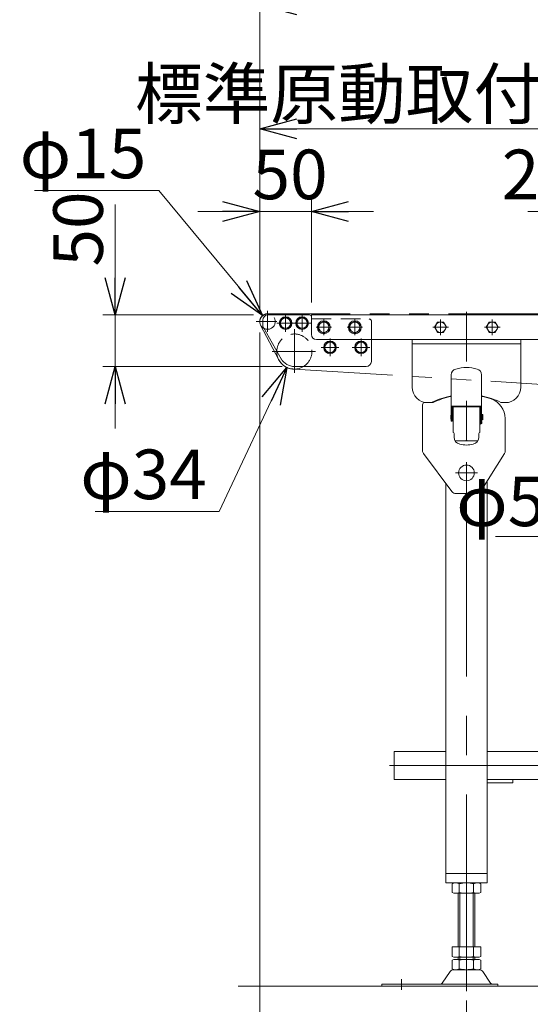
# Model space of a CAD drawing. Units: millimetres. Extents: x -3438 to 3438, y -2316 to 2316.
# Drawn here: x 598 to 1092, y -1702 to -749 of the extents above; entities that cross this region are included whole.
import ezdxf

# ---------------------------------------------------------------- set-up
doc = ezdxf.new("R2010")
doc.units = ezdxf.units.MM
doc.header["$LTSCALE"] = 3
doc.header["$PDSIZE"] = 1
for name, pattern in [('CENTER', [50.8, 31.75, -6.35, 6.35, -6.35]), ('CENTERX2', [101.6, 63.5, -12.7, 12.7, -12.7]), ('DASHED2', [9.525, 6.35, -3.175]), ('PHANTOM', [63.5, 31.75, -6.35, 6.35, -6.35, 6.35, -6.35])]:
    doc.linetypes.add(name, pattern=pattern)
for name, color, linetype in [('10', 7, 'Continuous'), ('15', 7, 'Continuous'), ('18', 7, 'Continuous'), ('21', 7, 'Continuous'), ('3', 7, 'Continuous'), ('7', 7, 'Continuous'), ('MMX2-S-010(ベルト)', 7, 'Continuous'), ('MMX2-S-210(L)', 7, 'Continuous'), ('MMX2-S-510A(ダミー)', 7, 'Continuous')]:
    doc.layers.add(name, color=color, linetype=linetype)
doc.styles.add('dcStyle0', font='ＭＳ Ｐゴシック', dxfattribs={"width": 0.75})
doc.dimstyles.new('dc_Diam06', dxfattribs={"dimtxt": 48, "dimasz": 36.000023, "dimexe": 12, "dimexo": 12, "dimgap": 10, "dimtad": 2, "dimtih": 1, "dimtoh": 1, "dimdsep": 46, "dimtxsty": 'dcStyle0', "dimblk1": 'OPEN30', "dimblk2": 'OPEN30', "dimsah": 1, "dimcen": 0.09, "dimclrd": 2, "dimclre": 2, "dimclrt": 2, "dimadec": 0, "dimazin": 2, "dimtfac": 1, "dimtdec": 4, "dimtofl": 0, "dimtmove": 0, "dimatfit": 3, "dimfxl": 1, "dimarcsym": 1})
doc.dimstyles.new('dc_Rotated', dxfattribs={"dimtxt": 48, "dimasz": 36.000023, "dimexe": 10, "dimexo": 12, "dimgap": 10, "dimtad": 3, "dimdsep": 46, "dimtxsty": 'dcStyle0', "dimblk1": 'OPEN30', "dimblk2": 'OPEN30', "dimsah": 1, "dimcen": 0.09, "dimclrd": 2, "dimclre": 2, "dimclrt": 2, "dimadec": 0, "dimazin": 2, "dimtfac": 1, "dimtdec": 4, "dimtmove": 0, "dimatfit": 3, "dimfxl": 1, "dimarcsym": 1})

# ---------------------------------------------------------------- blocks, each defined once
blk = doc.blocks.new('_Open30')
at = {"color": 0, "linetype": 'ByBlock', "lineweight": -2}
for p, q in [((-1, 0.267949), (0, 0)), ((0, 0), (-1, -0.267949)), ((0, 0), (-1, 0))]:
    blk.add_line(p, q, dxfattribs=at)
blk = doc.blocks.new('*D128')
at = {"color": 2, "linetype": 'Continuous', "lineweight": 13}
for p, q in [((829.93, -1031.36), (829.93, -724.46)), ((2829.93, -1027.58), (2829.93, -724.46)), ((829.93, -734.46), (2829.93, -734.46))]:
    blk.add_line(p, q, dxfattribs=at)
at = {"color": 2, "xscale": 36.00003369138344, "yscale": 35.99987241868372}
for p, rotation in [((829.93, -734.46), 180), ((2829.93, -734.46), 360)]:
    blk.add_blockref('_Open30', p, dxfattribs=dict(at, rotation=rotation))
at = {"color": 4, "insert": (1829.93, -726.46), "char_height": 48, "attachment_point": 8, "style": 'dcStyle0'}
blk.add_mtext('\\T1.00;機長', dxfattribs=at)
blk = doc.blocks.new('*D138')
at = {"color": 2, "linetype": 'Continuous', "lineweight": 13}
for p, q in [((829.93, -1027.98), (829.93, -844.46)), ((1329.93, -867.46), (1329.93, -844.46)), ((829.93, -854.46), (1329.93, -854.46))]:
    blk.add_line(p, q, dxfattribs=at)
at = {"color": 2, "xscale": 36.00003369138344, "yscale": 35.99987241868372}
for p, rotation in [((829.93, -854.46), 180), ((1329.93, -854.46), 360)]:
    blk.add_blockref('_Open30', p, dxfattribs=dict(at, rotation=rotation))
at = {"color": 4, "insert": (1058.47, -844.46), "char_height": 48, "attachment_point": 8, "style": 'dcStyle0'}
blk.add_mtext('\\T1.00;標準原動取付け位置500', dxfattribs=at)
blk = doc.blocks.new('*D165')
at = {"color": 2, "linetype": 'Continuous', "lineweight": 13}
for p, q in [((1219.93, -1048.46), (1219.93, -924.46)), ((1439.93, -1048.46), (1439.93, -924.46)), ((1089.16, -934.46), (1219.93, -934.46)), ((1219.93, -934.46), (1439.93, -934.46)), ((1499.93, -934.46), (1439.93, -934.46))]:
    blk.add_line(p, q, dxfattribs=at)
at = {"color": 2, "xscale": 36.00003369138344, "yscale": 35.99987241868372}
for p, rotation in [((1219.93, -934.46), 360), ((1439.93, -934.46), 180)]:
    blk.add_blockref('_Open30', p, dxfattribs=dict(at, rotation=rotation))
at = {"color": 2, "insert": (1173.16, -922.46), "char_height": 48, "attachment_point": 9, "style": 'dcStyle0'}
blk.add_mtext('\\T1.00;220', dxfattribs=at)
blk = doc.blocks.new('*D176')
at = {"color": 2, "linetype": 'Continuous', "lineweight": 13}
for p, q in [((829.93, -1024.36), (829.93, -922.46)), ((879.93, -1022.46), (879.93, -922.46)), ((769.93, -934.46), (829.93, -934.46)), ((829.93, -934.46), (879.93, -934.46)), ((939.93, -934.46), (879.93, -934.46))]:
    blk.add_line(p, q, dxfattribs=at)
at = {"color": 2, "xscale": 36.00003369138344, "yscale": 35.99987241868372}
for p, rotation in [((829.93, -934.46), 360), ((879.93, -934.46), 180)]:
    blk.add_blockref('_Open30', p, dxfattribs=dict(at, rotation=rotation))
at = {"color": 2, "insert": (859.3, -922.46), "char_height": 48, "attachment_point": 8, "style": 'dcStyle0'}
blk.add_mtext('\\T1.00;50', dxfattribs=at)
blk = doc.blocks.new('*D182')
at = {"color": 2, "linetype": 'Continuous', "lineweight": 13}
for p, q in [((1396.93, -635.46), (1555.04, -635.46)), ((1543.04, -1034.46), (1543.04, -635.46)), ((879.93, -1034.46), (1555.04, -1034.46))]:
    blk.add_line(p, q, dxfattribs=at)
at = {"color": 2, "xscale": 36.00003369138344, "yscale": 35.99987241868372}
for p, rotation in [((1543.04, -635.46), 90), ((1543.04, -1034.46), 270)]:
    blk.add_blockref('_Open30', p, dxfattribs=dict(at, rotation=rotation))
at = {"color": 2, "insert": (1531.04, -870.96), "char_height": 48, "attachment_point": 8, "rotation": 90, "style": 'dcStyle0'}
blk.add_mtext('\\T1.00;399', dxfattribs=at)
blk = doc.blocks.new('*D233')
at = {"color": 2, "linetype": 'Continuous', "lineweight": 13}
for p, q in [((829.93, -1051.46), (829.93, -1788.26)), ((1029.93, -1698.14), (1029.93, -1788.26)), ((829.93, -1776.26), (1029.93, -1776.26))]:
    blk.add_line(p, q, dxfattribs=at)
at = {"color": 2, "xscale": 36.00003369138344, "yscale": 35.99987241868372}
for p, rotation in [((829.93, -1776.26), 180), ((1029.93, -1776.26), 360)]:
    blk.add_blockref('_Open30', p, dxfattribs=dict(at, rotation=rotation))
at = {"color": 2, "insert": (929.93, -1764.26), "char_height": 48, "attachment_point": 8, "style": 'dcStyle0'}
blk.add_mtext('\\T1.00;200', dxfattribs=at)
blk = doc.blocks.new('*D234')
at = {"color": 2, "linetype": 'Continuous', "lineweight": 13}
for p, q in [((1029.93, -1698.14), (1029.93, -1788.26)), ((1804.93, -1698.14), (1804.93, -1788.26)), ((1029.93, -1776.26), (1804.93, -1776.26))]:
    blk.add_line(p, q, dxfattribs=at)
at = {"color": 2, "xscale": 36.00003369138344, "yscale": 35.99987241868372}
for p, rotation in [((1029.93, -1776.26), 180), ((1804.93, -1776.26), 360)]:
    blk.add_blockref('_Open30', p, dxfattribs=dict(at, rotation=rotation))
at = {"color": 2, "insert": (1417.43, -1764.26), "char_height": 48, "attachment_point": 8, "style": 'dcStyle0'}
blk.add_mtext('\\T1.00;脚ピッチ(max1550)', dxfattribs=at)
blk = doc.blocks.new('DC_GROUP_W_FFB_RE_040_181')
at = {"layer": '7', "color": 3, "linetype": 'CENTERX2', "lineweight": 13}
for p, q in [((897.93, -1074.49), (897.93, -1057.41)), ((906.47, -1065.95), (889.39, -1065.95))]:
    blk.add_line(p, q, dxfattribs=at)
at = {"layer": '7', "color": 7, "linetype": 'Continuous', "lineweight": 13}
for p, q in [((895.05, -1060.95), (892.16, -1065.95)), ((892.16, -1065.95), (895.05, -1070.95)), ((900.82, -1060.95), (895.05, -1060.95)), ((903.71, -1065.95), (900.82, -1060.95)), ((900.82, -1070.95), (903.71, -1065.95)), ((895.05, -1070.95), (900.82, -1070.95))]:
    blk.add_line(p, q, dxfattribs=at)
for radius in [6.1, 5]:
    blk.add_circle((897.93, -1065.95), radius, dxfattribs=at)
blk = doc.blocks.new('DC_GROUP_W_FFB_RE_040_182')
at = {"layer": '7', "color": 3, "linetype": 'CENTERX2', "lineweight": 13}
for p, q in [((927.93, -1074.49), (927.93, -1057.41)), ((936.47, -1065.95), (919.39, -1065.95))]:
    blk.add_line(p, q, dxfattribs=at)
at = {"layer": '7', "color": 7, "linetype": 'Continuous', "lineweight": 13}
for p, q in [((925.05, -1060.95), (922.16, -1065.95)), ((922.16, -1065.95), (925.05, -1070.95)), ((930.82, -1060.95), (925.05, -1060.95)), ((933.71, -1065.95), (930.82, -1060.95)), ((930.82, -1070.95), (933.71, -1065.95)), ((925.05, -1070.95), (930.82, -1070.95))]:
    blk.add_line(p, q, dxfattribs=at)
for radius in [6.1, 5]:
    blk.add_circle((927.93, -1065.95), radius, dxfattribs=at)
blk = doc.blocks.new('DC_GROUP_W_FFB_RE_040_180')
at = {"layer": '7', "linetype": 'Continuous'}
for name in ['DC_GROUP_W_FFB_RE_040_181', 'DC_GROUP_W_FFB_RE_040_182']:
    blk.add_blockref(name, (0, 0), dxfattribs=at)
blk = doc.blocks.new('DC_GROUP_W_FFB_RE_040_184')
at = {"layer": '7', "color": 7, "linetype": 'Continuous', "lineweight": 13}
for p, q in [((868.05, -1037.45), (865.16, -1042.45)), ((873.82, -1037.45), (868.05, -1037.45)), ((876.71, -1042.45), (873.82, -1037.45)), ((865.16, -1042.45), (868.05, -1047.45)), ((868.05, -1047.45), (873.82, -1047.45)), ((873.82, -1047.45), (876.71, -1042.45))]:
    blk.add_line(p, q, dxfattribs=at)
at = {"layer": '7', "color": 3, "linetype": 'CENTERX2', "lineweight": 13}
for p, q in [((870.93, -1050.99), (870.93, -1033.91)), ((879.47, -1042.45), (862.39, -1042.45))]:
    blk.add_line(p, q, dxfattribs=at)
at = {"layer": '7', "color": 7, "linetype": 'Continuous', "lineweight": 13}
for radius in [6.1, 5]:
    blk.add_circle((870.93, -1042.45), radius, dxfattribs=at)
blk = doc.blocks.new('DC_GROUP_W_FFB_RE_040_185')
at = {"layer": '7', "color": 7, "linetype": 'Continuous', "lineweight": 13}
for p, q in [((852.05, -1037.45), (849.16, -1042.45)), ((857.82, -1037.45), (852.05, -1037.45)), ((860.71, -1042.45), (857.82, -1037.45)), ((849.16, -1042.45), (852.05, -1047.45)), ((852.05, -1047.45), (857.82, -1047.45)), ((857.82, -1047.45), (860.71, -1042.45))]:
    blk.add_line(p, q, dxfattribs=at)
at = {"layer": '7', "color": 3, "linetype": 'CENTERX2', "lineweight": 13}
for p, q in [((854.93, -1050.99), (854.93, -1033.91)), ((863.47, -1042.45), (846.39, -1042.45))]:
    blk.add_line(p, q, dxfattribs=at)
at = {"layer": '7', "color": 7, "linetype": 'Continuous', "lineweight": 13}
for radius in [6.1, 5]:
    blk.add_circle((854.93, -1042.45), radius, dxfattribs=at)
blk = doc.blocks.new('DC_GROUP_W_FFB_RE_040_183')
at = {"layer": '7', "linetype": 'Continuous'}
for name in ['DC_GROUP_W_FFB_RE_040_185', 'DC_GROUP_W_FFB_RE_040_184']:
    blk.add_blockref(name, (0, 0), dxfattribs=at)
blk = doc.blocks.new('*D294')
at = {"color": 2, "linetype": 'Continuous', "lineweight": 13}
for p, q in [((612.19, -914.19), (732.19, -914.19)), ((732.19, -914.19), (832.64, -1035.18))]:
    blk.add_line(p, q, dxfattribs=at)
at = {"color": 2, "xscale": 36.00003369138344, "yscale": 35.99987241868372, "rotation": 309.7018581088499}
blk.add_blockref('_Open30', (832.64, -1035.18), dxfattribs=at)
at = {"color": 2, "insert": (720.19, -902.19), "char_height": 48, "attachment_point": 9, "style": 'dcStyle0'}
blk.add_mtext('\\T1.00;φ15', dxfattribs=at)
blk = doc.blocks.new('DC_GROUP_W_FFB_RE_040_104')
at = {"layer": '18', "color": 3, "linetype": 'CENTER', "lineweight": 13}
for p, q in [((1004.93, -1053.96), (1004.93, -1038.96)), ((997.43, -1046.46), (1012.43, -1046.46))]:
    blk.add_line(p, q, dxfattribs=at)
at = {"layer": '18', "color": 7, "linetype": 'Continuous', "lineweight": 13}
for p, q in [((999.16, -1046.46), (1002.05, -1041.46)), ((1002.05, -1051.46), (999.16, -1046.46)), ((1002.05, -1041.46), (1007.82, -1041.46)), ((1007.82, -1041.46), (1010.71, -1046.46)), ((1010.71, -1046.46), (1007.82, -1051.46)), ((1007.82, -1051.46), (1002.05, -1051.46))]:
    blk.add_line(p, q, dxfattribs=at)
blk.add_circle((1004.93, -1046.46), 5, dxfattribs=at)
blk = doc.blocks.new('DC_GROUP_W_FFB_RE_040_105')
at = {"layer": '18', "color": 3, "linetype": 'CENTER', "lineweight": 13}
for p, q in [((1054.93, -1053.96), (1054.93, -1038.96)), ((1047.43, -1046.46), (1062.43, -1046.46))]:
    blk.add_line(p, q, dxfattribs=at)
at = {"layer": '18', "color": 7, "linetype": 'Continuous', "lineweight": 13}
for p, q in [((1049.16, -1046.46), (1052.05, -1041.46)), ((1052.05, -1051.46), (1049.16, -1046.46)), ((1052.05, -1041.46), (1057.82, -1041.46)), ((1057.82, -1041.46), (1060.71, -1046.46)), ((1060.71, -1046.46), (1057.82, -1051.46)), ((1057.82, -1051.46), (1052.05, -1051.46))]:
    blk.add_line(p, q, dxfattribs=at)
blk.add_circle((1054.93, -1046.46), 5, dxfattribs=at)
blk = doc.blocks.new('DC_GROUP_W_FFB_RE_040_179')
at = {"layer": '18', "color": 3, "linetype": 'CENTER', "lineweight": 13}
for p, q in [((891.93, -1038.95), (891.93, -1053.95)), ((884.43, -1046.45), (899.43, -1046.45))]:
    blk.add_line(p, q, dxfattribs=at)
at = {"layer": '18', "color": 7, "linetype": 'Continuous', "lineweight": 13}
for p, q in [((886.93, -1043.57), (891.93, -1040.68)), ((886.93, -1049.34), (886.93, -1043.57)), ((891.93, -1040.68), (896.93, -1043.57)), ((896.93, -1043.57), (896.93, -1049.34)), ((891.93, -1052.23), (886.93, -1049.34)), ((896.93, -1049.34), (891.93, -1052.23))]:
    blk.add_line(p, q, dxfattribs=at)
for radius in [6.25, 5]:
    blk.add_circle((891.93, -1046.45), radius, dxfattribs=at)
blk = doc.blocks.new('DC_GROUP_W_FFB_RE_040_186')
at = {"layer": '18', "color": 3, "linetype": 'CENTER', "lineweight": 13}
for p, q in [((921.93, -1053.95), (921.93, -1038.95)), ((914.43, -1046.45), (929.43, -1046.45))]:
    blk.add_line(p, q, dxfattribs=at)
at = {"layer": '18', "color": 7, "linetype": 'Continuous', "lineweight": 13}
for p, q in [((921.93, -1040.68), (916.93, -1043.57)), ((916.93, -1043.57), (916.93, -1049.34)), ((926.93, -1043.57), (921.93, -1040.68)), ((926.93, -1049.34), (926.93, -1043.57)), ((916.93, -1049.34), (921.93, -1052.23)), ((921.93, -1052.23), (926.93, -1049.34))]:
    blk.add_line(p, q, dxfattribs=at)
for radius in [6.25, 5]:
    blk.add_circle((921.93, -1046.45), radius, dxfattribs=at)
blk = doc.blocks.new('*D174')
at = {"layer": 'MMX2-S-010(ベルト)', "color": 2, "linetype": 'Continuous', "lineweight": 13}
for p, q in [((690.2, -927.68), (690.2, -1034.46)), ((823.93, -1034.46), (678.2, -1034.46)), ((690.2, -1084.46), (690.2, -1034.46)), ((851.67, -1084.46), (678.2, -1084.46)), ((690.2, -1144.46), (690.2, -1084.46))]:
    blk.add_line(p, q, dxfattribs=at)
at = {"layer": 'MMX2-S-010(ベルト)', "color": 2, "xscale": 36.00003369138344, "yscale": 35.99987241868372}
for p, rotation in [((690.2, -1034.46), 270), ((690.2, -1084.46), 90)]:
    blk.add_blockref('_Open30', p, dxfattribs=dict(at, rotation=rotation))
at = {"layer": 'MMX2-S-010(ベルト)', "color": 2, "insert": (678.2, -987.68), "char_height": 48, "attachment_point": 7, "rotation": 90, "style": 'dcStyle0'}
blk.add_mtext('\\T1.00;50', dxfattribs=at)
blk = doc.blocks.new('*D175')
at = {"layer": 'MMX2-S-010(ベルト)', "color": 2, "linetype": 'Continuous', "lineweight": 13}
for p, q in [((790.78, -1224.86), (856.21, -1085.35)), ((670.78, -1224.86), (790.78, -1224.86))]:
    blk.add_line(p, q, dxfattribs=at)
at = {"layer": 'MMX2-S-010(ベルト)', "color": 2, "xscale": 36.00003369138344, "yscale": 35.99987241868372, "rotation": 64.87104518259795}
blk.add_blockref('_Open30', (856.21, -1085.35), dxfattribs=at)
at = {"layer": 'MMX2-S-010(ベルト)', "color": 2, "insert": (778.78, -1212.86), "char_height": 48, "attachment_point": 9, "style": 'dcStyle0'}
blk.add_mtext('\\T1.00;φ34', dxfattribs=at)
blk = doc.blocks.new('DC_GROUP_W_FFB_RE_040_187')
at = {"layer": '15', "color": 3, "linetype": 'CENTERX2', "lineweight": 13}
for p, q in [((863.43, -1048.31), (863.43, -1090.64)), ((884.05, -1069.95), (842.03, -1069.95))]:
    blk.add_line(p, q, dxfattribs=at)
at = {"layer": '15', "color": 4, "linetype": 'DASHED2', "lineweight": 13}
blk.add_arc((863.43, -1069.95), 17, 301.46698, 178.13791, dxfattribs=at)
at = {"layer": '15', "color": 7, "linetype": 'Continuous', "lineweight": 13}
blk.add_arc((863.43, -1069.95), 17, 178.13791, 301.46698, dxfattribs=at)
blk = doc.blocks.new('DC_GROUP_W_FFB_RE_040_188')
at = {"layer": '7', "color": 7, "linetype": 'Continuous', "lineweight": 13}
for p, q in [((877.93, -1034.45), (837.93, -1034.45)), ((879.93, -1036.45), (879.93, -1038.45)), ((832.93, -1039.45), (832.93, -1044.14)), ((833.58, -1046.6), (851.02, -1077.52)), ((937.93, -1079.45), (937.93, -1058.45)), ((863.67, -1084.45), (932.93, -1084.45))]:
    blk.add_line(p, q, dxfattribs=at)
at = {"layer": '7', "color": 4, "linetype": 'DASHED2', "lineweight": 13}
for p, q in [((879.93, -1038.45), (935.93, -1038.45)), ((937.93, -1058.45), (937.93, -1040.45))]:
    blk.add_line(p, q, dxfattribs=at)
at = {"layer": '7', "color": 7, "linetype": 'Continuous', "lineweight": 13}
for centre, radius, start, end in [((837.93, -1039.45), 5, 90, 180), ((877.93, -1036.45), 2, 360, 90), ((837.93, -1044.14), 5, 180, 209.42746), ((863.67, -1069.45), 15, 209.57326, 270), ((932.93, -1079.45), 5, 270, 0)]:
    blk.add_arc(centre, radius, start, end, dxfattribs=at)
at = {"layer": '7', "color": 4, "linetype": 'DASHED2', "lineweight": 13}
blk.add_arc((935.93, -1040.45), 2, 0, 90, dxfattribs=at)
blk = doc.blocks.new('*D147')
at = {"layer": 'MMX2-S-210(L)', "color": 2, "linetype": 'Continuous', "lineweight": 13}
for p, q in [((1207.06, -1249.01), (1268.61, -1159.35)), ((1058.13, -1249.01), (1207.06, -1249.01))]:
    blk.add_line(p, q, dxfattribs=at)
at = {"layer": 'MMX2-S-210(L)', "color": 2, "xscale": 36.00003369138344, "yscale": 35.99987241868372, "rotation": 55.5361774784468}
blk.add_blockref('_Open30', (1268.61, -1159.35), dxfattribs=at)
at = {"layer": 'MMX2-S-210(L)', "color": 2, "insert": (1197.06, -1239.01), "char_height": 48, "attachment_point": 9, "style": 'dcStyle0'}
blk.add_mtext('\\T1.00;φ50.8', dxfattribs=at)
blk = doc.blocks.new('DC_GROUP_W_FFB_RE_040_189')
at = {"layer": 'MMX2-S-510A(ダミー)', "color": 3, "linetype": 'CENTERX2', "lineweight": 13}
for p, q in [((837.43, -1050.86), (837.43, -1030.46)), ((846.52, -1040.95), (826.53, -1040.95))]:
    blk.add_line(p, q, dxfattribs=at)
at = {"layer": 'MMX2-S-510A(ダミー)', "color": 7, "linetype": 'Continuous', "lineweight": 13}
blk.add_arc((837.43, -1040.95), 7.5, 60.07357, 245.99902, dxfattribs=at)
at = {"layer": 'MMX2-S-510A(ダミー)', "color": 4, "linetype": 'DASHED2', "lineweight": 13}
blk.add_arc((837.43, -1040.95), 7.5, 245.99902, 60.07357, dxfattribs=at)

msp = doc.modelspace()

# ---------------------------------------------------------------- linework, layer by layer
at = {"color": 140, "linetype": 'PHANTOM', "lineweight": 13}
for p, q in [((2822.4335, -1033.3563), (837.4334, -1033.3567)), ((830.7966, -1044.4464), (848.39, -1077.8712)), ((863.2849, -1086.956), (1285.9629, -1113.1792))]:
    msp.add_line(p, q, dxfattribs=at)
at = {"color": 3, "linetype": 'Continuous', "lineweight": 13}
msp.add_line((2858.1471, -1684.4567), (808.9858, -1684.4567), dxfattribs=at)
at = {"color": 140, "linetype": 'PHANTOM', "lineweight": 13}
for centre, radius, start, end in [((837.4334, -1040.953), 7.5001, 90.0028908, 207.76042), ((863.4333, -1069.9567), 17, 206.5023126, 269.4995872), ((863.4333, -1069.953), 17, 207.76042, 269.4995872)]:
    msp.add_arc(centre, radius, start, end, dxfattribs=at)
at = {"layer": '10', "color": 7, "linetype": 'Continuous', "lineweight": 13}
for p, q in [((987.4323, -1165.79), (987.4323, -1121.4567)), ((989.4323, -1119.4567), (996.7322, -1119.4567)), ((1067.4323, -1166.0227), (1067.4323, -1134.8165)), ((1015.9323, -1205.4567), (988.4323, -1168.79)), ((1043.901, -1205.1066), (1066.6723, -1168.6727)), ((1019.9323, -1207.4567), (1039.661, -1207.4567))]:
    msp.add_line(p, q, dxfattribs=at)
at = {"layer": '10', "color": 3, "linetype": 'CENTERX2', "lineweight": 13}
for p, q in [((1029.9323, -1176.9567), (1029.9323, -1197.9567)), ((1019.2923, -1187.4567), (1040.5723, -1187.4567))]:
    msp.add_line(p, q, dxfattribs=at)
at = {"layer": '10', "color": 7, "linetype": 'Continuous', "lineweight": 13}
msp.add_circle((1029.9323, -1187.4567), 7.6, dxfattribs=at)
for centre, radius, start, end in [((1029.9323, -1187.4853), 75.5, 101.227315, 115.3652746), ((1029.9323, -1187.4853), 75.5, 71.6201499, 78.772685), ((989.4323, -1121.4567), 2, 90, 180), ((996.7322, -1117.4567), 2, 270, 295.3652746), ((1047.4323, -1134.8165), 20, 0, 71.6201499), ((992.4323, -1165.79), 5, 180, 216.8698976), ((1062.4323, -1166.0227), 5, 327.9946168, 0), ((1019.9323, -1202.4567), 5, 216.8698976, 270), ((1039.661, -1202.4567), 5, 270, 327.9946168)]:
    msp.add_arc(centre, radius, start, end, dxfattribs=at)
at = {"layer": '18', "color": 7, "linetype": 'Continuous', "lineweight": 13}
for p, q in [((879.9334, -1053.4567), (879.9334, -1034.4567)), ((2779.9335, -1034.4567), (879.9721, -1034.4567)), ((2774.9335, -1058.4567), (884.9334, -1058.4567))]:
    msp.add_line(p, q, dxfattribs=at)
msp.add_arc((884.9334, -1053.4567), 5, 180, 270, dxfattribs=at)
at = {"layer": '21', "color": 7, "linetype": 'Continuous', "lineweight": 18}
for p, q in [((1015.2323, -1137.4567), (1015.2323, -1092.662)), ((1044.6323, -1137.4567), (1044.6323, -1092.662)), ((1044.6323, -1122.9567), (1015.2323, -1122.9567)), ((1016.2323, -1122.9567), (1016.2323, -1137.4567)), ((1017.2656, -1122.9853), (1016.9323, -1123.4853)), ((1016.9323, -1123.4567), (1016.9323, -1148.4567)), ((1042.5989, -1122.9567), (1042.9323, -1123.4567)), ((1042.9323, -1123.4567), (1042.9323, -1148.4567)), ((1043.6323, -1122.9567), (1043.6323, -1137.4567)), ((1014.7323, -1134.7451), (1014.7323, -1132.1682)), ((1015.0323, -1131.4567), (1015.0323, -1135.4567)), ((1044.7323, -1131.2567), (1044.7323, -1135.6567)), ((1045.4323, -1130.9567), (1045.0323, -1130.9567)), ((1045.7323, -1135.6567), (1045.7323, -1131.2567)), ((1016.2323, -1137.4567), (1015.2323, -1137.4567)), ((1042.9323, -1137.5567), (1044.2323, -1137.5567)), ((1043.6323, -1137.4567), (1044.6323, -1137.4567)), ((1044.9323, -1138.2567), (1044.9323, -1138.7345)), ((1045.0323, -1135.9567), (1045.4323, -1135.9567)), ((1017.9323, -1149.4567), (1017.9323, -1152.9066)), ((1041.9323, -1149.4567), (1041.9323, -1152.9066))]:
    msp.add_line(p, q, dxfattribs=at)
at = {"layer": '21', "color": 4, "linetype": 'Continuous', "lineweight": 18}
for p, q in [((1042.9323, -1123.4567), (1016.9323, -1123.4567)), ((1016.3323, -1129.7067), (1016.3323, -1137.2067)), ((1016.8323, -1129.7353), (1016.3323, -1129.7353)), ((1016.8323, -1137.2067), (1016.8323, -1129.7067)), ((1043.5323, -1129.5567), (1043.0323, -1129.5567)), ((1043.0323, -1129.5567), (1043.0323, -1137.3567)), ((1043.5323, -1137.3567), (1043.5323, -1129.5567)), ((1016.3323, -1137.2067), (1016.8323, -1137.2067)), ((1042.9323, -1138.0261), (1043.7454, -1138.0261)), ((1043.7454, -1138.9651), (1042.9323, -1138.9651)), ((1044.2323, -1139.4345), (1042.9323, -1139.4345)), ((1043.0323, -1137.3567), (1043.5323, -1137.3567)), ((1040.9359, -1156.506), (1018.9286, -1156.506))]:
    msp.add_line(p, q, dxfattribs=at)
at = {"layer": '21', "color": 7, "linetype": 'Continuous', "lineweight": 18}
for centre, radius, start, end in [((1029.9323, -1123.4567), 38, 74.2241292, 105.7758708), ((1021.2323, -1092.662), 6, 105.7758708, 180), ((1038.6323, -1092.662), 6, 0, 74.2241292), ((1018.7823, -1133.4567), 4.25, 151.9275131, 162.3527854), ((1045.0323, -1131.2567), 0.3, 90, 180), ((1045.4323, -1131.2567), 0.3, 0, 90), ((1018.7823, -1133.4567), 4.25, 197.6472146, 208.0724869), ((1042.9544, -1138.4957), 2, 269.366154, 349.4141693), ((1044.2323, -1138.2567), 0.7, 0, 90), ((1045.0323, -1135.6567), 0.3, 180, 270), ((1044.2323, -1138.7345), 0.7, 349.4141693, 0), ((1045.4323, -1135.6567), 0.3, 270, 0), ((1016.9323, -1149.4567), 1, 0, 90), ((1024.9323, -1152.9066), 7, 180, 257.4441422), ((1034.9323, -1152.9066), 7, 282.5558578, 0), ((1042.9323, -1149.4567), 1, 90, 180), ((1029.9323, -1130.4567), 30, 257.4441422, 282.5558578)]:
    msp.add_arc(centre, radius, start, end, dxfattribs=at)
at = {"layer": '21', "color": 4, "linetype": 'Continuous', "lineweight": 18}
for centre, radius, start, end in [((1043.7454, -1138.3261), 0.3, 17.6115688, 90), ((1043.7454, -1138.6651), 0.3, 270, 342.3884312), ((1043.2116, -1138.4956), 0.8601, 342.3884312, 17.6115688), ((1044.2323, -1138.7345), 0.7, 270, 302.9385012)]:
    msp.add_arc(centre, radius, start, end, dxfattribs=at)
at = {"layer": '21', "color": 4, "linetype": 'DASHED2'}
msp.add_point((1029.9323, -1155.9567), dxfattribs=at)
at = {"layer": '3', "color": 3, "linetype": 'CENTERX2', "lineweight": 13}
for p, q in [((1029.9323, -1689.3305), (1029.9323, -1031.4143)), ((2669.9323, -1470.8567), (939.9323, -1470.8567)), ((966.9323, -1687.8502), (966.9323, -1677.6691))]:
    msp.add_line(p, q, dxfattribs=at)
at = {"layer": '3', "color": 7, "linetype": 'Continuous', "lineweight": 13}
for p, q in [((977.4323, -1058.4567), (977.4323, -1104.4567)), ((977.4323, -1062.454), (1082.4323, -1062.454)), ((1082.4323, -1104.4567), (1082.4323, -1058.4567)), ((992.4323, -1119.4567), (995.2912, -1119.4567)), ((1064.5733, -1119.4567), (1067.4323, -1119.4567)), ((1009.9323, -1584.4567), (1009.9323, -1197.4567)), ((1049.9323, -1584.4567), (1049.9323, -1195.4567)), ((959.9323, -1457.2567), (959.9323, -1484.4567)), ((959.9323, -1457.2567), (1009.9323, -1457.2567)), ((1049.9323, -1457.2567), (1784.9323, -1457.2567)), ((959.9323, -1484.4567), (1009.9323, -1484.4567)), ((1784.9323, -1484.4567), (1049.9323, -1484.4567)), ((1074.9323, -1487.4567), (1074.9323, -1484.4567)), ((1074.9323, -1487.4567), (1049.9323, -1487.4567)), ((1009.9323, -1575.4567), (1049.9323, -1575.4567)), ((1009.9323, -1584.4567), (1049.9323, -1584.4567)), ((1016.0759, -1585.3377), (1016.0759, -1593.5756)), ((1023.0041, -1585.3377), (1023.0041, -1593.5756)), ((1036.8605, -1593.5756), (1036.8605, -1585.3377)), ((1043.7887, -1593.5756), (1043.7887, -1585.3377)), ((1019.54, -1594.4567), (1040.3246, -1594.4567)), ((1021.9323, -1646.4567), (1021.9323, -1594.4567)), ((1037.9323, -1594.4567), (1037.9323, -1646.4567)), ((1043.7887, -1646.4567), (1016.0759, -1646.4567)), ((1016.0759, -1646.4567), (1016.0759, -1655.5756)), ((1023.0041, -1646.4567), (1023.0041, -1655.5756)), ((1036.8605, -1655.5756), (1036.8605, -1646.4567)), ((1043.7887, -1655.5756), (1043.7887, -1646.4567)), ((1040.3246, -1656.4567), (1019.54, -1656.4567)), ((1040.3246, -1658.4567), (1019.54, -1658.4567)), ((1021.9323, -1658.4567), (1021.9323, -1656.4567)), ((1037.9323, -1656.4567), (1037.9323, -1658.4567)), ((1016.0759, -1659.3377), (1016.0759, -1667.5756)), ((1023.0041, -1659.3377), (1023.0041, -1667.5756)), ((1036.8605, -1667.5756), (1036.8605, -1659.3377)), ((1043.7887, -1667.5756), (1043.7887, -1659.3377)), ((1014.1451, -1670.3523), (1006.5186, -1681.5088)), ((1042.3177, -1668.4567), (1017.5468, -1668.4567)), ((1045.7195, -1670.3523), (1053.3459, -1681.5088)), ((947.9323, -1682.4567), (947.9323, -1684.4567)), ((1060.4323, -1682.4567), (947.9323, -1682.4567)), ((1060.4323, -1684.4567), (947.9323, -1684.4567)), ((1060.4323, -1684.4567), (1060.4323, -1682.4567))]:
    msp.add_line(p, q, dxfattribs=at)
at = {"layer": '3', "color": 3, "linetype": 'Continuous', "lineweight": 13}
for p, q in [((1023.4323, -1594.4567), (1023.4323, -1646.4567)), ((1036.4323, -1646.4567), (1036.4323, -1594.4567)), ((1023.4323, -1656.4567), (1023.4323, -1658.4567)), ((1036.4323, -1658.4567), (1036.4323, -1656.4567))]:
    msp.add_line(p, q, dxfattribs=at)
at = {"layer": '3', "color": 7, "linetype": 'Continuous', "lineweight": 13}
for centre, radius, start, end in [((992.4323, -1104.4567), 15, 180, 270), ((1067.4323, -1104.4567), 15, 270, 0), ((1029.9323, -1187.4567), 76, 101.1525006, 115.963114), ((1029.9323, -1187.4567), 76, 63.9921761, 78.8474994), ((995.2912, -1116.4567), 3, 270, 296.0078239), ((1064.5733, -1116.4567), 3, 243.9921761, 270), ((1019.54, -1591.7074), 7.2508, 61.4609897, 118.5390103), ((1029.9323, -1612.1382), 27.6815, 75.5057552, 104.4942448), ((1040.3246, -1591.7074), 7.2508, 61.4609897, 118.5390103), ((1019.54, -1587.2059), 7.2508, 241.4609897, 298.5390103), ((1029.9323, -1566.7751), 27.6815, 255.5057552, 284.4942448), ((1040.3246, -1587.2059), 7.2508, 241.4609897, 298.5390103), ((1019.54, -1649.2059), 7.2508, 241.4609897, 298.5390103), ((1019.54, -1665.7074), 7.2508, 61.4609897, 118.5390103), ((1029.9323, -1628.7751), 27.6815, 255.5057552, 284.4942448), ((1029.9323, -1686.1382), 27.6815, 75.5057552, 104.4942448), ((1040.3246, -1649.2059), 7.2508, 241.4609897, 298.5390103), ((1040.3246, -1665.7074), 7.2508, 61.4609897, 118.5390103), ((1019.54, -1661.2059), 7.2508, 241.4609897, 298.5390103), ((1029.9323, -1640.7751), 27.6815, 255.5057552, 284.4942448), ((1040.3246, -1661.2059), 7.2508, 241.4609897, 298.5390103), ((1017.5468, -1672.4567), 4, 90, 148.2589692), ((1042.3177, -1672.4567), 4, 31.7410308, 90), ((1004.8177, -1680.4567), 2, 270, 328.2589692), ((1055.0468, -1680.4567), 2, 211.7410308, 270)]:
    msp.add_arc(centre, radius, start, end, dxfattribs=at)

# ---------------------------------------------------------------- block references
at = {"linetype": 'Continuous'}
for name in ['DC_GROUP_W_FFB_RE_040_183', 'DC_GROUP_W_FFB_RE_040_180']:
    msp.add_blockref(name, (0, 0), dxfattribs=at)
at = {"layer": '15', "linetype": 'Continuous'}
msp.add_blockref('DC_GROUP_W_FFB_RE_040_187', (0, 0), dxfattribs=at)
at = {"layer": '18', "linetype": 'Continuous'}
for name in ['DC_GROUP_W_FFB_RE_040_179', 'DC_GROUP_W_FFB_RE_040_186', 'DC_GROUP_W_FFB_RE_040_104', 'DC_GROUP_W_FFB_RE_040_105']:
    msp.add_blockref(name, (0, 0), dxfattribs=at)
at = {"layer": '7', "linetype": 'Continuous'}
msp.add_blockref('DC_GROUP_W_FFB_RE_040_188', (0, 0), dxfattribs=at)
at = {"layer": 'MMX2-S-510A(ダミー)', "linetype": 'Continuous'}
msp.add_blockref('DC_GROUP_W_FFB_RE_040_189', (0, 0), dxfattribs=at)

# ---------------------------------------------------------------- dimensions: what is measured, and where the dimension line sits
at = {"linetype": 'Continuous', "lineweight": 13}
dim = msp.add_linear_dim(base=(1543.0357, -635.4567), p1=(867.9322, -1034.4567), p2=(1384.9323, -635.4567), angle=90, dimstyle='dc_Rotated', override={"dimtxt": 48, "dimasz": 36.000023, "dimexe": 12, "dimexo": 12, "dimgap": 12, "dimtad": 3, "dimtih": 0, "dimtoh": 0, "dimdec": 3, "dimlfac": 1, "dimzin": 8, "dimtxsty": 'dcStyle0', "dimblk1": 'Open30', "dimblk2": 'Open30', "dimsah": 1, "dimclrd": 2, "dimclre": 2, "dimclrt": 2, "dimazin": 2, "dimtofl": 1, "dimtolj": 0, "dimtzin": 8, "dimarcsym": 1}, dxfattribs=at)
dim.commit()
dim.dimension.update_dxf_attribs({"geometry": '*D182', "text_midpoint": (1543.0357, -870.9567), "dimtype": 160})
for base, p1, p2, text, override, picture, middle in [((2829.9322, -734.4567), (829.9323, -1043.3567), (2829.9322, -1039.5813), '機長', {"dimtxt": 48, "dimasz": 36.000023, "dimexe": 10, "dimexo": 12, "dimgap": 8, "dimtad": 3, "dimtih": 0, "dimtoh": 0, "dimdec": 2, "dimlfac": 1, "dimzin": 8, "dimtxsty": 'dcStyle0', "dimblk1": 'Open30', "dimblk2": 'Open30', "dimsah": 1, "dimclrd": 2, "dimclre": 2, "dimclrt": 4, "dimazin": 2, "dimtofl": 1, "dimtolj": 0, "dimtzin": 8, "dimarcsym": 1}, '*D128', (1829.9322, -734.4567)), ((1329.9323, -854.4567), (829.9323, -1039.9824), (1329.9323, -879.4567), '標準原動取付け位置500', {"dimtxt": 48, "dimasz": 36.000023, "dimexe": 10, "dimexo": 12, "dimgap": 10, "dimtad": 3, "dimtih": 0, "dimtoh": 0, "dimdec": 2, "dimlfac": 1, "dimzin": 8, "dimtxsty": 'dcStyle0', "dimblk1": 'Open30', "dimblk2": 'Open30', "dimsah": 1, "dimclrd": 2, "dimclre": 2, "dimclrt": 4, "dimazin": 2, "dimtofl": 1, "dimtolj": 0, "dimtzin": 8, "dimarcsym": 1}, '*D138', (1058.4669, -854.4567)), ((1804.9323, -1776.2566), (1029.9323, -1686.1382), (1804.9323, -1686.1382), '脚ピッチ(max1550)', {"dimtxt": 48, "dimasz": 36.000023, "dimexe": 12, "dimexo": 12, "dimgap": 12, "dimtad": 3, "dimtih": 0, "dimtoh": 0, "dimdec": 3, "dimlfac": 1, "dimzin": 8, "dimtxsty": 'dcStyle0', "dimblk1": 'Open30', "dimblk2": 'Open30', "dimsah": 1, "dimclrd": 2, "dimclre": 2, "dimclrt": 2, "dimazin": 2, "dimtofl": 1, "dimtolj": 0, "dimtzin": 8, "dimarcsym": 1}, '*D234', (1417.4323, -1776.2566))]:
    dim = msp.add_linear_dim(base=base, p1=p1, p2=p2, text=text, dimstyle='dc_Rotated', override=override, dxfattribs=at)
    dim.commit()
    dim.dimension.update_dxf_attribs({"geometry": picture, "text_midpoint": middle, "dimtype": 160})
dim = msp.add_diameter_dim_2p(p1=(842.2244, -1046.7234), p2=(832.6424, -1035.1826), text='φ15', dimstyle='dc_Diam06', override={"dimtxt": 48, "dimasz": 36.000023, "dimexe": 12, "dimexo": 12, "dimgap": 12, "dimtad": 2, "dimdec": 3, "dimlfac": 1, "dimzin": 8, "dimtxsty": 'dcStyle0', "dimblk1": 'Open30', "dimblk2": 'Open30', "dimsah": 1, "dimclrd": 2, "dimclre": 2, "dimclrt": 2, "dimazin": 2, "dimtolj": 0, "dimtzin": 8, "dimarcsym": 1}, dxfattribs=at)
dim.commit()
dim.dimension.update_dxf_attribs({"geometry": '*D294', "text_midpoint": (672.1861, -914.1904), "dimtype": 163})
for base, p1, p2, override, picture, middle in [((879.9334, -934.4567), (829.9335, -1036.3567), (879.9334, -1034.4567), {"dimtxt": 48, "dimasz": 36.000023, "dimexe": 12, "dimexo": 12, "dimgap": 12, "dimtad": 3, "dimtih": 0, "dimtoh": 0, "dimdec": 3, "dimlfac": 1, "dimzin": 8, "dimtxsty": 'dcStyle0', "dimblk1": 'Open30', "dimblk2": 'Open30', "dimsah": 1, "dimclrd": 2, "dimclre": 2, "dimclrt": 2, "dimazin": 2, "dimtofl": 1, "dimtolj": 0, "dimtzin": 8, "dimarcsym": 1}, '*D176', (859.301, -934.4567)), ((1439.9323, -934.4567), (1219.9323, -1060.4567), (1439.9323, -1060.4567), {"dimtxt": 48, "dimasz": 36.000023, "dimexe": 10, "dimexo": 12, "dimgap": 12, "dimtad": 3, "dimtih": 0, "dimtoh": 0, "dimdec": 3, "dimlfac": 1, "dimzin": 8, "dimtxsty": 'dcStyle0', "dimblk1": 'Open30', "dimblk2": 'Open30', "dimsah": 1, "dimclrd": 2, "dimclre": 2, "dimclrt": 2, "dimazin": 2, "dimtofl": 1, "dimtolj": 0, "dimtzin": 8, "dimarcsym": 1}, '*D165', (1137.1563, -934.4567)), ((1029.9323, -1776.2566), (829.9334, -1039.4567), (1029.9323, -1686.1382), {"dimtxt": 48, "dimasz": 36.000023, "dimexe": 12, "dimexo": 12, "dimgap": 12, "dimtad": 3, "dimtih": 0, "dimtoh": 0, "dimdec": 0, "dimlfac": 1, "dimzin": 8, "dimtxsty": 'dcStyle0', "dimblk1": 'Open30', "dimblk2": 'Open30', "dimsah": 1, "dimclrd": 2, "dimclre": 2, "dimclrt": 2, "dimazin": 2, "dimtofl": 1, "dimtolj": 0, "dimtzin": 8, "dimarcsym": 1}, '*D233', (929.9328, -1776.2566))]:
    dim = msp.add_linear_dim(base=base, p1=p1, p2=p2, dimstyle='dc_Rotated', override=override, dxfattribs=at)
    dim.commit()
    dim.dimension.update_dxf_attribs({"geometry": picture, "text_midpoint": middle, "dimtype": 160})
at = {"layer": 'MMX2-S-010(ベルト)', "linetype": 'Continuous', "lineweight": 13}
dim = msp.add_linear_dim(base=(690.1978, -1034.4567), p1=(863.6683, -1084.4567), p2=(835.9334, -1034.4567), angle=90, dimstyle='dc_Rotated', override={"dimtxt": 48, "dimasz": 36.000023, "dimexe": 12, "dimexo": 12, "dimgap": 12, "dimtad": 3, "dimtih": 0, "dimtoh": 0, "dimdec": 3, "dimlfac": 1, "dimzin": 8, "dimtxsty": 'dcStyle0', "dimblk1": 'Open30', "dimblk2": 'Open30', "dimsah": 1, "dimclrd": 2, "dimclre": 2, "dimclrt": 2, "dimazin": 2, "dimtofl": 1, "dimtolj": 0, "dimtzin": 8, "dimarcsym": 1}, dxfattribs=at)
dim.commit()
dim.dimension.update_dxf_attribs({"geometry": '*D174', "text_midpoint": (690.1978, -963.6807), "dimtype": 160})
dim = msp.add_diameter_dim_2p(p1=(870.6525, -1054.5656), p2=(856.2142, -1085.3477), text='φ34', dimstyle='dc_Diam06', override={"dimtxt": 48, "dimasz": 36.000023, "dimexe": 12, "dimexo": 12, "dimgap": 12, "dimtad": 2, "dimdec": 3, "dimlfac": 1, "dimzin": 8, "dimtxsty": 'dcStyle0', "dimblk1": 'Open30', "dimblk2": 'Open30', "dimsah": 1, "dimclrd": 2, "dimclre": 2, "dimclrt": 2, "dimazin": 2, "dimtolj": 0, "dimtzin": 8, "dimarcsym": 1}, dxfattribs=at)
dim.commit()
dim.dimension.update_dxf_attribs({"geometry": '*D175', "text_midpoint": (730.778, -1224.8554), "dimtype": 163})
at = {"layer": 'MMX2-S-210(L)', "linetype": 'Continuous', "lineweight": 13}
dim = msp.add_diameter_dim_2p(p1=(1297.3525, -1117.4614), p2=(1268.6055, -1159.3452), text='φ50.8', dimstyle='dc_Diam06', override={"dimtxt": 48, "dimasz": 36.000023, "dimexe": 12, "dimexo": 12, "dimgap": 10, "dimtad": 2, "dimdec": 2, "dimlfac": 1, "dimzin": 8, "dimtxsty": 'dcStyle0', "dimblk1": 'Open30', "dimblk2": 'Open30', "dimsah": 1, "dimclrd": 2, "dimclre": 2, "dimclrt": 2, "dimazin": 2, "dimtolj": 0, "dimtzin": 8, "dimarcsym": 1}, dxfattribs=at)
dim.commit()
dim.dimension.update_dxf_attribs({"geometry": '*D147', "text_midpoint": (1125.0611, -1249.0141), "dimtype": 163})

doc.saveas('drawing.dxf')
